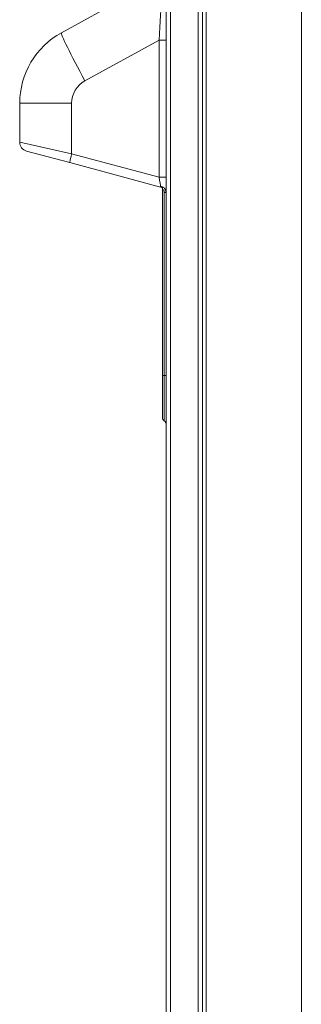
# Model space of a CAD drawing. Units: inches. Extents: x 0 to 6916, y 0 to 4933.
# Drawn here: x 1074 to 1113, y 2416 to 2551 of the extents above; entities that cross this region are included whole.
import ezdxf

# ---------------------------------------------------------------- set-up
doc = ezdxf.new("R2010")
doc.units = ezdxf.units.IN
doc.header["$MEASUREMENT"] = 0
doc.layers.add('LG-Product', color=3, linetype='Continuous')

msp = doc.modelspace()

# ---------------------------------------------------------------- linework, layer by layer
at = {"layer": 'LG-Product', "color": 3, "linetype": 'Continuous', "lineweight": 18}
for p, q in [((1099.14, 1996.19), (1099.14, 2572.52)), ((1099.64, 1974.59), (1099.64, 2572.19)), ((1112.64, 2572.19), (1112.64, 1974.59)), ((1079.83, 2548.96), (1093.62, 2556.54)), ((1098.53, 2013.3), (1098.53, 2555.34)), ((1094.14, 2014.93), (1094.14, 2553.72)), ((1094.74, 2553.72), (1094.74, 2014.93)), ((1093.19, 2547.96), (1083.06, 2542.39)), ((1094.14, 2547.96), (1093.19, 2547.96)), ((1093.19, 2529.19), (1093.19, 2547.96)), ((1074.14, 2533.98), (1074.14, 2539.32)), ((1074.14, 2539.32), (1081.24, 2539.32)), ((1081.24, 2539.32), (1081.24, 2532.39)), ((1074.14, 2533.98), (1081.24, 2532.39)), ((1080.98, 2531.19), (1075.06, 2532.77)), ((1081.24, 2532.39), (1093.19, 2529.19)), ((1080.98, 2531.19), (1093.39, 2527.86)), ((1094.14, 2529.19), (1093.19, 2529.19)), ((1093.64, 2502.07), (1093.64, 2527.69)), ((1093.89, 2502.07), (1093.89, 2527.09)), ((1093.89, 2527.09), (1094.14, 2527.09)), ((1093.64, 2496.32), (1093.64, 2502.07)), ((1093.64, 2502.07), (1093.89, 2502.07)), ((1093.89, 2502.07), (1094.14, 2502.07)), ((1093.89, 2495.89), (1093.89, 2502.07))]:
    msp.add_line(p, q, dxfattribs=at)
for centre, radius, start, end in [((1085.14, 2539.32), 11, 118.8108, 180), ((1084.74, 2539.32), 3.5, 118.8108, 180), ((1075.39, 2533.98), 1.25, 180, 255), ((1093.14, 2526.9), 1, 76.2068, 78.4322), ((1093.14, 2526.9), 1, 65.1481, 76.2069), ((1094.14, 2496.32), 0.5, 180, 240), ((1093.64, 2495.46), 0.5, 24.234, 60), ((1095, 2496.07), 1, 204.234, 209.7946)]:
    msp.add_arc(centre, radius, start, end, dxfattribs=at)
for centre, major_axis, ratio, start_param, end_param in [((1093.14, 2547.71), (0.48, 8.82), 0.004405, 4.740359, 6.285931), ((1083.45, 2542.39), (-3.61, 6.57), 0.045872, 0, 1.545572), ((1081.31, 2532.39), (-0.32, -1.21), 0.050557, 4.725935, 6.283185), ((1093.14, 2529.23), (-0.26, 1.36), 0.032805, 3.426526, 4.683001), ((1093.14, 2529.23), (-0.26, 1.36), 0.032805, 3.125732, 3.426526), ((1093.27, 2527.46), (-0.135, 0.481), 0.86088, 4.474845, 5.66259)]:
    msp.add_ellipse(centre, major_axis=major_axis, ratio=ratio, start_param=start_param, end_param=end_param, dxfattribs=at)
for points, knots in [([(1093.4, 2527.92), (1093.42, 2527.92), (1093.44, 2527.91), (1093.49, 2527.91), (1093.51, 2527.9), (1093.56, 2527.89), (1093.59, 2527.89), (1093.63, 2527.87), (1093.66, 2527.86), (1093.7, 2527.84), (1093.72, 2527.83), (1093.77, 2527.8), (1093.79, 2527.79), (1093.85, 2527.74), (1093.89, 2527.71), (1093.96, 2527.63), (1093.99, 2527.59), (1094.03, 2527.52), (1094.04, 2527.5), (1094.06, 2527.45), (1094.07, 2527.43), (1094.09, 2527.38), (1094.1, 2527.35), (1094.11, 2527.3), (1094.12, 2527.28), (1094.13, 2527.2), (1094.14, 2527.14), (1094.14, 2527.09)], [0, 0, 0, 0, 0.0625, 0.0625, 0.125, 0.125, 0.1875, 0.1875, 0.25, 0.25, 0.3125, 0.3125, 0.375, 0.375, 0.5, 0.5, 0.625, 0.625, 0.6875, 0.6875, 0.75, 0.75, 0.8125, 0.8125, 0.875, 0.875, 1, 1, 1, 1]), ([(1093.89, 2527.09), (1093.89, 2527.11), (1093.88, 2527.13), (1093.88, 2527.18), (1093.88, 2527.2), (1093.87, 2527.25), (1093.87, 2527.27), (1093.86, 2527.31), (1093.85, 2527.33), (1093.84, 2527.37), (1093.84, 2527.38), (1093.83, 2527.4), (1093.83, 2527.41), (1093.82, 2527.42), (1093.81, 2527.43), (1093.8, 2527.44), (1093.8, 2527.45), (1093.79, 2527.45), (1093.79, 2527.46), (1093.77, 2527.46), (1093.77, 2527.47), (1093.76, 2527.47), (1093.75, 2527.47), (1093.74, 2527.47), (1093.74, 2527.47), (1093.73, 2527.47), (1093.72, 2527.47), (1093.71, 2527.47), (1093.71, 2527.46), (1093.7, 2527.46)], [0, 0, 0, 0, 0.125, 0.125, 0.25, 0.25, 0.375, 0.375, 0.5, 0.5, 0.5625, 0.5625, 0.625, 0.625, 0.6875, 0.6875, 0.71875, 0.71875, 0.75, 0.75, 0.8125, 0.8125, 0.84375, 0.84375, 0.875, 0.875, 0.9375, 0.9375, 1, 1, 1, 1])]:
    msp.add_open_spline(points, degree=3, knots=knots, dxfattribs=at)

doc.saveas('drawing.dxf')
